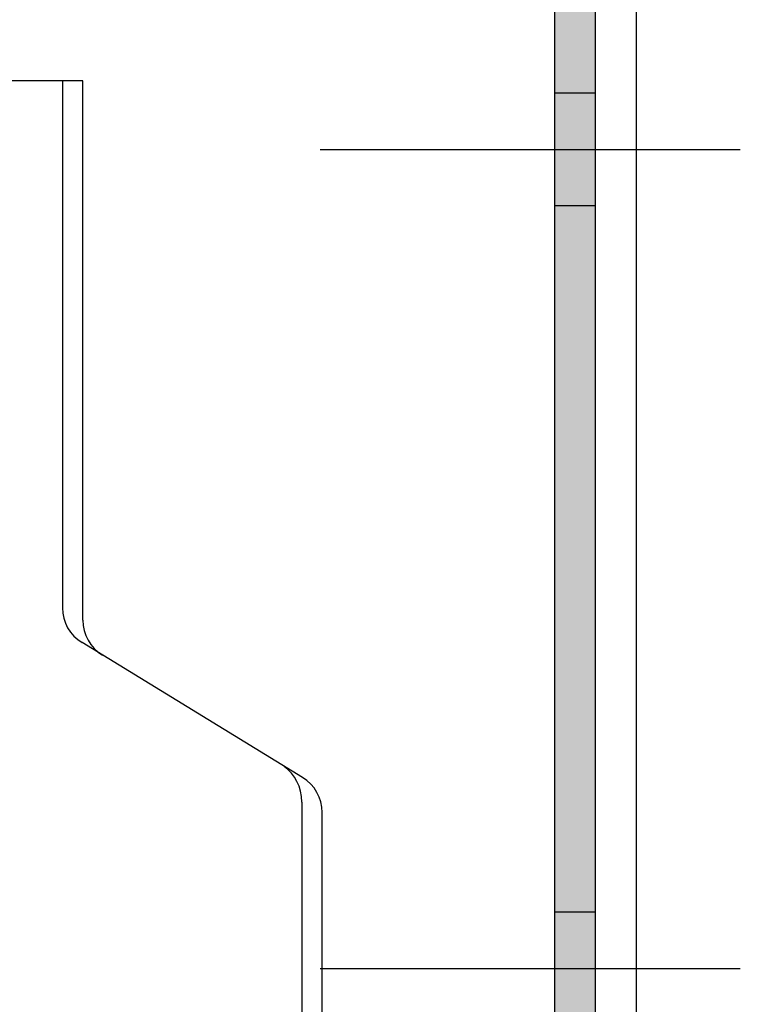
# Model space of a CAD drawing. Units: metres. Extents: x 5.99 to 7.04, y -3.96 to -2.47.
# Drawn here: x 6.31 to 6.35, y -3.08 to -3.03 of the extents above; entities that cross this region are included whole.
import ezdxf

# ---------------------------------------------------------------- set-up
doc = ezdxf.new("R2010")
doc.units = ezdxf.units.M
doc.header["$PDMODE"] = 65
for name, pattern in [('AUSGEZOGEN', [0]), ('STRICHPUNKT2_S5', [0.049999999999999996, 0.035, -0.005, 0.005, -0.005]), ('VERDECKT2_S2', [0.015, 0.01, -0.005])]:
    doc.linetypes.add(name, pattern=pattern)
doc.layers.add('XR$1$TB_509_1', color=7, linetype='AUSGEZOGEN')
doc.styles.add('ARIAL', font='ARIAL.TTF')
doc.dimstyles.new('DIMSTYLE_3', dxfattribs={"dimtxt": 0.0125, "dimasz": 0.015, "dimexe": 0, "dimexo": 1e-06, "dimgap": 0.00625, "dimtad": 2, "dimdec": 0, "dimlfac": 1000, "dimrnd": 1, "dimzin": 12, "dimdsep": 46, "dimtxsty": 'ARIAL', "dimblk1": 'ALL_ML_STRICH', "dimblk2": 'ALL_ML_STRICH', "dimsah": 1, "dimcen": 0, "dimse1": 1, "dimse2": 1, "dimclrd": 7, "dimclre": 7, "dimclrt": 7, "dimadec": 0, "dimazin": 0, "dimtfac": 1, "dimtdec": 0, "dimtix": 1, "dimtmove": 2, "dimatfit": 3, "dimfxl": 0, "dimtzin": 0, "dimlwd": 0, "dimlwe": -3, "dimarcsym": 0})

# ---------------------------------------------------------------- blocks, each defined once
blk = doc.blocks.new('ALL_ML_STRICH')
at = {"color": 0, "linetype": 'ByBlock', "lineweight": -2}
for p, q in [((0, -0.5), (0, 0.5)), ((-0.3, -0.3), (0.3, 0.3)), ((-1, 0), (0.5, 0))]:
    blk.add_line(p, q, dxfattribs=at)
blk = doc.blocks.new('*D4')
at = {"layer": 'DEFPOINTS', "color": 7, "linetype": 'AUSGEZOGEN', "lineweight": -3, "transparency": 33554687}
for p in [(6.349188, -3.068556), (6.244522, -3.281556), (6.349188, -3.281556)]:
    blk.add_point(p, dxfattribs=at)
at = {"layer": 'XR$1$TB_509_1', "color": 7, "linetype": 'AUSGEZOGEN', "lineweight": -2, "transparency": 33554687}
blk.add_line((6.244522, -3.281556), (6.244522, -3.068556), dxfattribs=at)
at = {"layer": 'XR$1$TB_509_1', "color": 7, "linetype": 'AUSGEZOGEN', "lineweight": -3, "transparency": 33554687, "xscale": 0.015, "yscale": 0.015, "zscale": 0.015}
for p, rotation in [((6.244522, -3.068556), 90), ((6.244522, -3.281556), 270)]:
    blk.add_blockref('ALL_ML_STRICH', p, dxfattribs=dict(at, rotation=rotation))

msp = doc.modelspace()

# ---------------------------------------------------------------- hatches: boundary and pattern name
at = {"layer": 'XR$1$TB_509_1', "linetype": 'AUSGEZOGEN', "lineweight": -3, "transparency": 33554687}
msp.add_hatch(color=9, dxfattribs=at).paths.add_polyline_path([(6.318140939961187, -3.102994934311457), (6.318141336141323, -3.10307892994601), (6.318140516408719, -3.103162916235289), (6.318138481278771, -3.103246840374363), (6.318135232031029, -3.103330649597379), (6.318130770708404, -3.103414291210734), (6.318125100115872, -3.103497712626206), (6.318118223818723, -3.103580861394022), (6.31811014614031, -3.103663685235826), (6.318100872159333, -3.10374613207756), (6.318090407706649, -3.103828150082192), (6.3180787593616, -3.103909687682319), (6.318065934447882, -3.103990693612581), (6.31805194102894, -3.104071116941897), (6.318036787902894, -3.104150907105488), (6.318020484597009, -3.104230013936665), (6.31800304136171, -3.104308387698371), (6.317984469164128, -3.104385979114458), (6.317964779681213, -3.104462739400662), (6.317943985292386, -3.104538620295277), (6.317922099071762, -3.1046135740895), (6.317899134779922, -3.104687553657427), (6.317875106855271, -3.104760512485681), (6.317850030404951, -3.104832404702656), (6.317823921195347, -3.104903185107364), (6.317796795642175, -3.104972809197846), (6.317768670800157, -3.105041233199155), (6.317739564352301, -3.105108414090884), (6.317709494598788, -3.105174309634204), (6.317678480445454, -3.10523887839843), (6.317646541391913, -3.105302079787067), (6.317613697519293, -3.105363874063331), (6.317579969477612, -3.105424222375137), (6.317545378472796, -3.105483086779526), (6.317509946253341, -3.10554043026652), (6.317473695096644, -3.105596216782391), (6.317436647794993, -3.105650411252329), (6.317398827641242, -3.105702979602497), (6.317360258414159, -3.105753888781452), (6.317320964363478, -3.105803106780925), (6.317280970194659, -3.10585060265595), (6.317240301053342, -3.105896346544315), (6.317198982509549, -3.105940309685338), (6.317157040541603, -3.105982464437953), (6.317114501519789, -3.106022784298089), (6.317102775731888, -3.106033245358709), (6.317102775731888, -3.113060234214732), (6.318102775731888, -3.114060234214731), (6.341102775731888, -3.114060234214731), (6.342102775731888, -3.113060234214732), (6.342102775731878, -3.025060234214731), (6.341102775731877, -3.02406023421473), (6.320102775731877, -3.024060234214732), (6.319102775731877, -3.023060234214732), (6.319102775731877, -3.010060234214732), (6.318103162151472, -3.009060620634327), (6.317103548571067, -3.010060234214732), (6.317102775731877, -3.025060234214731), (6.318102775731878, -3.026060234214731), (6.339102775731877, -3.02606023421473), (6.340102775731877, -3.02706023421473), (6.340102775731888, -3.111060234214731), (6.339102775731888, -3.112060234214731), (6.320102775731888, -3.112060234214731), (6.319102775731888, -3.111060234214731), (6.319102775731884, -3.097060234214732), (6.318102775731886, -3.096060234214734), (6.317102775731888, -3.097060234214732), (6.317102775731888, -3.100095147211463), (6.317129386398078, -3.100119405884904), (6.317171720448769, -3.100160378063339), (6.317213448215854, -3.100203175885631), (6.317254543463723, -3.100247772443389), (6.317294980354447, -3.100294139697297), (6.317334733464027, -3.100342248494742), (6.317373777798383, -3.10039206858815), (6.317412088809062, -3.100443568653996), (6.317449642408679, -3.100496716312503), (6.317486414986056, -3.100551478147997), (6.317522383421069, -3.10060781972992), (6.317557525099184, -3.100665705634473), (6.31759181792568, -3.100725099466894), (6.317625240339532, -3.100785963884336), (6.317657771326975, -3.100848260619346), (6.317689390434713, -3.100911950503926), (6.317720077782774, -3.100976993494162), (6.317749814077021, -3.101043348695395), (6.317778580621272, -3.101110974387939), (6.317806359329056, -3.101179828053304), (6.317833132734992, -3.101249866400939), (6.317858884005764, -3.101321045395439), (6.317883596950701, -3.101393320284241), (6.317907256031971, -3.101466645625757), (6.31792984637433, -3.101540975317941), (6.317951353774491, -3.101616262627284), (6.31797176471005, -3.101692460218188), (6.317991066347981, -3.101769520182734), (6.318009246552713, -3.101847394070798), (6.318026293893756, -3.101926032920518), (6.318042197652888, -3.102005387289073), (6.318056947830895, -3.102085407283774), (6.318070535153859, -3.102166042593429), (6.318082951078981, -3.102247242519979), (6.318094187799967, -3.102328956010373), (6.318104238251919, -3.102411131688663), (6.31811309611579, -3.102493717888308), (6.318120755822353, -3.102576662684662), (6.318127212555697, -3.102659913927615), (6.318132462256263, -3.102743419274384), (6.318136501623393, -3.102827126222425), (6.318139328117404, -3.102910982142436)])

# ---------------------------------------------------------------- linework, layer by layer
at = {"layer": 'XR$1$TB_509_1', "color": 52, "linetype": 'AUSGEZOGEN', "lineweight": -3, "transparency": 33554687}
for p, q in [((6.342104, -2.9186), (6.342104, -3.340058)), ((6.344102, -2.9186), (6.344102, -3.340058))]:
    msp.add_line(p, q, dxfattribs=at)
at = {"layer": 'XR$1$TB_509_1', "color": 7, "linetype": 'AUSGEZOGEN', "lineweight": 25, "transparency": 33554687}
for p, q in [((6.342103, -3.024056), (6.342103, -3.110056)), ((6.342103, -3.02506), (6.342103, -3.11306)), ((6.340103, -3.02706), (6.340103, -3.06856)), ((6.340103, -3.06856), (6.340103, -3.11106))]:
    msp.add_line(p, q, dxfattribs=at)
at = {"layer": 'XR$1$TB_509_1', "color": 7, "linetype": 'AUSGEZOGEN', "lineweight": -3, "transparency": 33554687}
for p, q in [((6.317072, -3.037061), (6.304103, -3.037061)), ((6.316072, -3.037061), (6.316072, -3.06279)), ((6.317072, -3.063401), (6.317072, -3.037061)), ((6.327806, -3.07108), (6.317029, -3.064496)), ((6.327763, -3.072281), (6.327763, -3.109056)), ((6.328764, -3.109056), (6.328764, -3.072787))]:
    msp.add_line(p, q, dxfattribs=at)
at = {"layer": 'XR$1$TB_509_1', "color": 7, "linetype": 'VERDECKT2_S2', "lineweight": 25, "transparency": 33554687}
for p, q in [((6.342103, -3.037659), (6.340103, -3.037659)), ((6.342103, -3.043159), (6.340103, -3.043159)), ((6.342103, -3.077659), (6.340103, -3.077659))]:
    msp.add_line(p, q, dxfattribs=at)
at = {"layer": 'XR$1$TB_509_1', "color": 7, "linetype": 'STRICHPUNKT2_S5', "lineweight": -3, "transparency": 33554687}
for p, q in [((6.328662, -3.040409), (6.349188, -3.040409)), ((6.328662, -3.080409), (6.349188, -3.080409))]:
    msp.add_line(p, q, dxfattribs=at)
at = {"layer": 'XR$1$TB_509_1', "color": 7, "linetype": 'AUSGEZOGEN', "lineweight": -3, "transparency": 33554687}
for centre, start, end in [((6.318072, -3.06279), 180, 238.578648), ((6.319072, -3.063401), 180, 238.578648), ((6.326764, -3.072787), 0, 58.578648)]:
    msp.add_arc(centre, 0.002, start, end, dxfattribs=at)
msp.add_ellipse((6.326031, -3.072281), major_axis=(1.224646799147353e-19, 0.002), ratio=0.866042, start_param=4.71238898038469, end_param=5.759586531581346, dxfattribs=at)

# ---------------------------------------------------------------- dimensions: what is measured, and where the dimension line sits
dim = msp.add_linear_dim(base=(6.244522, -3.068556), p1=(6.349187, -3.281556), p2=(6.349187, -3.068556), angle=90, dimstyle='DIMSTYLE_3', override={"dimpost": '<>', "dimclrd": 7, "dimclre": 7, "dimclrt": 7, "dimlwd": 0, "dimlwe": -3}, dxfattribs=at)
dim.commit()
dim.dimension.update_dxf_attribs({"geometry": '*D4', "text_midpoint": (6.238272, -3.175056), "dimtype": 160})

doc.saveas('drawing.dxf')
